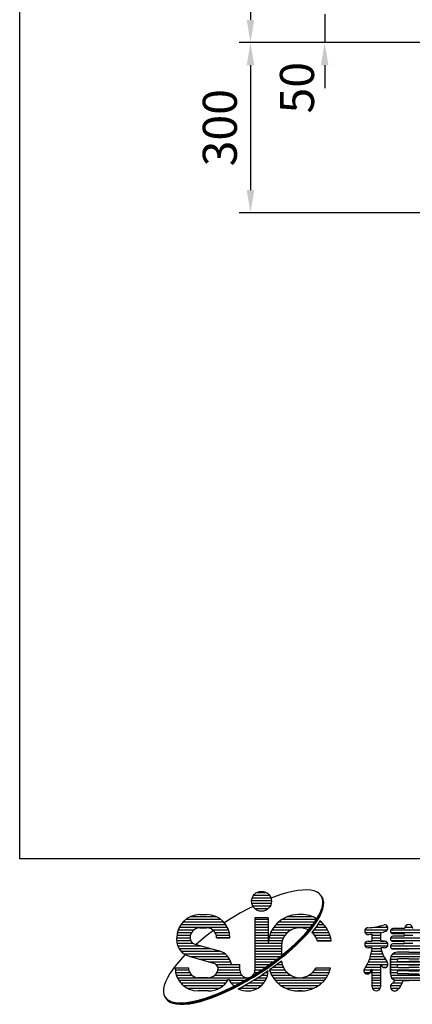
# Model space of a CAD drawing. Extents: x 161 to 7233, y 41 to 5172.
# Drawn here: x 161 to 853, y 41 to 1777 of the extents above; entities that cross this region are included whole.
import ezdxf

# ---------------------------------------------------------------- set-up
doc = ezdxf.new("R2010")
doc.units = 0
doc.header["$LTSCALE"] = 200
doc.header["$MEASUREMENT"] = 0
doc.header["$PDMODE"] = 33
doc.header["$PDSIZE"] = 5
doc.layers.get('0').update_dxf_attribs({"linetype": 'CONTINUOUS'})
doc.layers.get('DEFPOINTS').update_dxf_attribs({"linetype": 'CONTINUOUS'})
doc.layers.add('SUNPOU', color=4, linetype='CONTINUOUS')
doc.layers.add('WAKU', color=5, linetype='CONTINUOUS')
doc.styles.add('EXT08', font='ROMANS', dxfattribs={"width": 0.8, "bigfont": 'EXTFONT'})
doc.styles.get("Standard").update_dxf_attribs({"font": 'ROMANS.SHX', "bigfont": 'BIGFONT.SHX'})
doc.dimstyles.new('SJC', dxfattribs={"dimtxt": 0.18, "dimasz": 0.18, "dimexe": 0.18, "dimexo": 0.0625, "dimgap": 0.09, "dimtad": 0, "dimtih": 1, "dimtoh": 1, "dimdec": 4, "dimzin": 0, "dimdsep": 46, "dimtxsty": 'STANDARD', "dimcen": 0.09, "dimadec": 0, "dimazin": 0, "dimtfac": 1, "dimtdec": 4, "dimtofl": 0, "dimtmove": 0, "dimatfit": 3, "dimfxl": 1, "dimtolj": 1, "dimtzin": 0, "dimarcsym": 0})

# ---------------------------------------------------------------- blocks, each defined once
blk = doc.blocks.new('A')
at = {"color": 4, "linetype": 'Continuous'}
for p, q in [((-320.2, -55.2), (-333.9, -56.6)), ((-307.8, -54.9), (-320.2, -55.2)), ((-296.8, -55.8), (-307.8, -54.9)), ((-462.5, -77.5), (-409.4, -77.5)), ((-458.4, -70), (-413.4, -70)), ((-450, -62.5), (-421.9, -62.5)), ((-399.2, -74.4), (-408.8, -78.1)), ((-381.6, -68.2), (-399.2, -74.4)), ((-364.7, -63.2), (-381.6, -68.2)), ((-348.8, -59.3), (-364.7, -63.2)), ((-333.9, -56.6), (-348.8, -59.3)), ((-287.2, -57.9), (-296.8, -55.8)), ((-279.1, -61.3), (-287.2, -57.9)), ((-272.6, -65.8), (-279.1, -61.3)), ((-267.8, -71.4), (-272.6, -65.8)), ((-264.6, -78.1), (-267.8, -71.4)), ((-264.1, -78.9), (-267.3, -72.2)), ((-263.6, -79.7), (-266.8, -73)), ((-263.1, -80.5), (-266.2, -73.8)), ((-262.6, -81.2), (-265.7, -74.5)), ((-262.1, -82), (-265.2, -75.3)), ((-263.1, -85.9), (-264.6, -78.1)), ((-262.6, -86.6), (-264.1, -78.9)), ((-262.1, -87.4), (-263.6, -79.7)), ((-261.6, -88.2), (-263.1, -80.5)), ((-261.1, -89), (-262.6, -81.2)), ((-260.6, -89.8), (-262.1, -82)), ((-475.3, -109), (-494.9, -119.8)), ((-460.6, -101.4), (-475.3, -109)), ((-464.1, -85), (-407.9, -85)), ((-463.5, -92.5), (-408.4, -92.5)), ((-460.8, -100), (-411.1, -100)), ((-455.1, -107.5), (-416.8, -107.5)), ((-269, -114.7), (-265.3, -104.2)), ((-268.5, -115.5), (-264.8, -105)), ((-267.9, -116.3), (-264.3, -105.8)), ((-267.4, -117), (-263.8, -106.6)), ((-266.9, -117.8), (-263.3, -107.4)), ((-266.4, -118.6), (-262.8, -108.1)), ((-265.3, -104.2), (-263.4, -94.6)), ((-264.8, -105), (-262.9, -95.4)), ((-264.3, -105.8), (-262.4, -96.1)), ((-263.8, -106.6), (-261.8, -96.9)), ((-263.4, -94.6), (-263.1, -85.9)), ((-263.3, -107.4), (-261.3, -97.7)), ((-262.9, -95.4), (-262.6, -86.6)), ((-262.8, -108.1), (-260.8, -98.5)), ((-262.4, -96.1), (-262.1, -87.4)), ((-261.8, -96.9), (-261.6, -88.2)), ((-261.3, -97.7), (-261.1, -89)), ((-260.8, -98.5), (-260.6, -89.8)), ((-648.8, -137.5), (-551.3, -137.5)), ((-636, -130), (-564, -130)), ((-609.4, -124.4), (-590.6, -124.4)), ((-494.9, -119.8), (-533.8, -143.5)), ((-454.7, -133.8), (-454.7, -281.4)), ((-417.2, -133.8), (-454.7, -133.8)), ((-454.7, -137.5), (-417.2, -137.5)), ((-417.2, -133.8), (-417.2, -205)), ((-378, -137.5), (-281.2, -137.5)), ((-363.1, -130), (-293.1, -130)), ((-323.4, -124.4), (-332.8, -124.4)), ((-323.4, -124.4), (-332.8, -124.4)), ((-289.7, -150.3), (-281.2, -137.8)), ((-289.2, -151.1), (-280.7, -138.6)), ((-281.2, -137.8), (-274.3, -125.9)), ((-280.7, -138.6), (-273.8, -126.7)), ((-280.2, -139.4), (-273.3, -127.5)), ((-279.7, -140.2), (-272.7, -128.3)), ((-279.2, -141), (-272.2, -129.1)), ((-278.7, -141.8), (-271.7, -129.9)), ((-274.3, -125.9), (-269, -114.7)), ((-273.8, -126.7), (-268.5, -115.5)), ((-273.3, -127.5), (-267.9, -116.3)), ((-272.7, -128.3), (-267.4, -117)), ((-272.2, -129.1), (-266.9, -117.8)), ((-271.7, -129.9), (-266.4, -118.6)), ((-667.7, -160), (-532.3, -160)), ((-663.2, -152.5), (-536.8, -152.5)), ((-657.1, -145), (-542.9, -145)), ((-609.4, -161.9), (-590.6, -161.9)), ((-533.8, -143.5), (-540.3, -147.9)), ((-454.7, -145), (-417.2, -145)), ((-454.7, -152.5), (-417.2, -152.5)), ((-454.7, -160), (-417.2, -160)), ((-401.7, -160), (-297.2, -160)), ((-395.7, -152.5), (-291.4, -152.5)), ((-388.1, -145), (-286.1, -145)), ((-311.2, -176.6), (-299.7, -163.3)), ((-310.7, -177.4), (-299.2, -164.1)), ((-310.2, -178.2), (-298.7, -164.9)), ((-309.6, -179), (-298.2, -165.6)), ((-309.1, -179.8), (-297.7, -166.4)), ((-299.7, -163.3), (-289.7, -150.3)), ((-299.2, -164.1), (-289.2, -151.1)), ((-298.7, -164.9), (-288.7, -151.9)), ((-298.2, -165.6), (-288.2, -152.7)), ((-297.7, -166.4), (-287.7, -153.5)), ((-297.2, -167.2), (-287.2, -154.2)), ((-283.1, -160.5), (-293.1, -173.5)), ((-288.7, -151.9), (-280.2, -139.4)), ((-288.2, -152.7), (-279.7, -140.2)), ((-287.7, -153.5), (-279.2, -141)), ((-287.2, -154.2), (-278.7, -141.8)), ((-274.6, -148), (-283.1, -160.5)), ((-282.7, -160), (-254.6, -160)), ((-277.6, -152.5), (-260.5, -152.5)), ((-271.3, -142.4), (-274.6, -148)), ((-272.8, -145), (-268.2, -145)), ((-119.3, -160), (-79.9, -160)), ((-32.6, -164.2), (-65.4, -164.2)), ((-31.8, -160), (-9.9, -160)), ((-675, -190), (-637.5, -190)), ((-675, -196.7), (-675, -190)), ((-674.6, -182.5), (-636.5, -182.5)), ((-673.3, -175), (-633.2, -175)), ((-671, -167.5), (-626.3, -167.5)), ((-589.2, -182.9), (-606.3, -196.7)), ((-571.3, -169.4), (-589.2, -182.9)), ((-573.8, -167.5), (-529, -167.5)), ((-566.8, -175), (-526.7, -175)), ((-563.5, -182.5), (-525.4, -182.5)), ((-562.5, -190), (-525, -190)), ((-525, -190), (-562.5, -190)), ((-454.7, -167.5), (-417.2, -167.5)), ((-454.7, -175), (-417.2, -175)), ((-454.7, -182.5), (-417.2, -182.5)), ((-454.7, -190), (-417.2, -190)), ((-415.1, -190), (-374.1, -190)), ((-413, -182.5), (-369.4, -182.5)), ((-410.1, -175), (-362.5, -175)), ((-406.4, -167.5), (-351.5, -167.5)), ((-338, -204.1), (-324, -190.3)), ((-337.5, -204.9), (-323.5, -191.1)), ((-337, -205.7), (-322.9, -191.9)), ((-336.5, -206.5), (-322.4, -192.7)), ((-336, -207.3), (-321.9, -193.4)), ((-335.4, -208.1), (-321.4, -194.2)), ((-324, -190.3), (-311.2, -176.6)), ((-323.5, -191.1), (-310.7, -177.4)), ((-322.9, -191.9), (-310.2, -178.2)), ((-322.4, -192.7), (-309.6, -179)), ((-321.9, -193.4), (-309.1, -179.8)), ((-321.4, -194.2), (-308.6, -180.6)), ((-308.6, -180.6), (-297.2, -167.2)), ((-293.1, -173.5), (-294.1, -174.7)), ((-294.1, -175), (-246.1, -175)), ((-288.5, -167.5), (-249.8, -167.5)), ((-286.9, -182.5), (-243.3, -182.5)), ((-282.2, -190), (-241.2, -190)), ((-144.3, -167.5), (-80.9, -167.5)), ((-144.3, -175), (-98.4, -175)), ((-124, -199.4), (-124, -179.5)), ((-124, -182.5), (-100.5, -182.5)), ((-124, -190), (-100.5, -190)), ((-100.5, -175.5), (-100.5, -199.4)), ((-71.8, -190), (30.1, -190)), ((-71.3, -167.5), (29.6, -167.5)), ((-71.3, -175), (29.6, -175)), ((-65.4, -178.3), (-36.3, -178.3)), ((-36.3, -185.8), (-65.4, -185.8)), ((-32.6, -182.5), (-9.1, -182.5)), ((-675, -197.5), (-635.7, -197.5)), ((-674.3, -205), (-629.3, -205)), ((-672.2, -212.5), (-606.4, -212.5)), ((-668.8, -220), (-580.2, -220)), ((-623.6, -207.6), (-555.1, -227.2)), ((-606.3, -196.7), (-620.2, -208.6)), ((-454.7, -197.5), (-417.2, -197.5)), ((-454.7, -205), (-379, -205)), ((-454.7, -212.5), (-379.7, -212.5)), ((-454.7, -220), (-379.7, -220)), ((-417.2, -199.4), (-417.2, -205)), ((-416.4, -197.5), (-377.2, -197.5)), ((-379.7, -213.4), (-379.7, -240.2)), ((-369.4, -231.9), (-353.2, -218)), ((-368.9, -232.7), (-352.7, -218.8)), ((-368.4, -233.5), (-352.2, -219.6)), ((-367.8, -234.3), (-351.6, -220.4)), ((-367.3, -235.1), (-351.1, -221.2)), ((-366.8, -235.8), (-350.6, -222)), ((-353.2, -218), (-338, -204.1)), ((-352.7, -218.8), (-337.5, -204.9)), ((-352.2, -219.6), (-337, -205.7)), ((-351.6, -220.4), (-336.5, -206.5)), ((-351.1, -221.2), (-336, -207.3)), ((-350.6, -222), (-335.4, -208.1)), ((-279.1, -197.5), (-239.8, -197.5)), ((-239.6, -199.4), (-278.5, -199.4)), ((-144.3, -205), (-80.2, -205)), ((-144.3, -212.5), (-80.2, -212.5)), ((-135.7, -199.4), (-124, -199.4)), ((-124, -218.1), (-135.7, -218.1)), ((-124, -218.1), (-135.7, -218.1)), ((-124.2, -220), (-99.5, -220)), ((-124, -197.5), (-100.5, -197.5)), ((-88.8, -199.4), (-100.5, -199.4)), ((-100.5, -199.4), (-88.8, -199.4)), ((-88.8, -218.1), (-99.9, -218.1)), ((-88.8, -218.1), (-99.9, -218.1)), ((-72.2, -212.5), (30.4, -212.5)), ((-70.6, -197.5), (28.9, -197.5)), ((-69.6, -220), (27.9, -220)), ((-65.4, -199.8), (-36.3, -199.8)), ((-36.3, -207.3), (-65.4, -207.3)), ((-65.4, -221.4), (-20.9, -221.4)), ((-32.9, -205), (-8.9, -205)), ((23.7, -221.4), (-20.9, -221.4)), ((-651.7, -238.3), (-664.5, -251.9)), ((-663.4, -227.5), (-554, -227.5)), ((-655.1, -235), (-539, -235)), ((-651, -237.6), (-651.7, -238.3)), ((-640.3, -241.9), (-571.7, -261.6)), ((-638.3, -242.5), (-531.2, -242.5)), ((-454.7, -227.5), (-379.7, -227.5)), ((-454.7, -235), (-379.7, -235)), ((-454.7, -242.5), (-382.5, -242.5)), ((-404.4, -259.2), (-386.5, -245.7)), ((-403.8, -260), (-386, -246.4)), ((-403.3, -260.7), (-385.5, -247.2)), ((-402.8, -261.5), (-384.9, -248)), ((-402.3, -262.3), (-384.4, -248.8)), ((-401.8, -263.1), (-383.9, -249.6)), ((-386.5, -245.7), (-369.4, -231.9)), ((-386, -246.4), (-368.9, -232.7)), ((-385.5, -247.2), (-368.4, -233.5)), ((-384.9, -248), (-367.8, -234.3)), ((-384.4, -248.8), (-367.3, -235.1)), ((-383.9, -249.6), (-366.8, -235.8)), ((-128.7, -242.5), (-91.3, -242.5)), ((-126.7, -235), (-94.6, -235)), ((-125.2, -227.5), (-97.3, -227.5)), ((-72.4, -291.7), (-72.4, -249.5)), ((-72.4, -249.5), (-72.4, -291.7)), ((-71.1, -242.5), (29.3, -242.5)), ((-65.5, -235), (23.8, -235)), ((-20.9, -230.8), (-53.7, -230.8)), ((-20.9, -249.5), (-49.9, -249.5)), ((-20.9, -230.8), (12, -230.8)), ((-20.9, -249.5), (8.2, -249.5)), ((-675.9, -265.3), (-685.9, -278.3)), ((-679.7, -274.4), (-642.2, -274.4)), ((-664.5, -251.9), (-675.9, -265.3)), ((-612.1, -250), (-526.1, -250)), ((-585.9, -257.5), (-522.8, -257.5)), ((-564.9, -265), (-496.9, -265)), ((-559.2, -272.5), (-496.9, -272.5)), ((-520.9, -265), (-496.9, -265)), ((-496.9, -281.4), (-496.9, -265)), ((-454.7, -250), (-392.2, -250)), ((-454.7, -257.5), (-402.1, -257.5)), ((-454.7, -265), (-412.6, -265)), ((-454.7, -272.5), (-422.9, -272.5)), ((-441.9, -285.1), (-422.9, -272.3)), ((-441.4, -285.8), (-422.4, -273.1)), ((-440.8, -286.6), (-421.8, -273.9)), ((-440.3, -287.4), (-421.3, -274.7)), ((-439.8, -288.2), (-420.8, -275.5)), ((-439.3, -289), (-420.3, -276.3)), ((-422.9, -272.3), (-404.4, -259.2)), ((-422.4, -273.1), (-403.8, -260)), ((-421.8, -273.9), (-403.3, -260.7)), ((-421.3, -274.7), (-402.8, -261.5)), ((-420.8, -275.5), (-402.3, -262.3)), ((-420.3, -276.3), (-401.8, -263.1)), ((-397.7, -269.4), (-413.4, -280.6)), ((-402.1, -272.5), (-375, -272.5)), ((-379.8, -255.9), (-397.7, -269.4)), ((-391.9, -265), (-377.7, -265)), ((-382, -257.5), (-379.3, -257.5)), ((-379.5, -255.6), (-379.8, -255.9)), ((-282.2, -274.4), (-241.2, -274.4)), ((-142.3, -272.5), (-100.5, -272.5)), ((-137.9, -265), (-100.5, -265)), ((-134.2, -257.5), (-82.7, -257.5)), ((-131.2, -250), (-87.3, -250)), ((-100.5, -264.4), (-100.5, -328.3)), ((-100.2, -265), (-79.5, -265)), ((-94.5, -272.5), (-83.2, -272.5)), ((-72.4, -250), (-51.7, -250)), ((-72.4, -257.5), (30.7, -257.5)), ((-72.4, -265), (30.7, -265)), ((-72.4, -272.5), (-52.9, -272.5)), ((-49.9, -257), (-20.9, -257)), ((-20.9, -266.4), (-49.9, -266.4)), ((-49.9, -273.9), (-20.9, -273.9)), ((8.2, -257), (-20.9, -257)), ((-20.9, -266.4), (8.2, -266.4)), ((8.2, -273.9), (-20.9, -273.9)), ((-701.4, -302.7), (-706.7, -313.9)), ((-694.4, -290.8), (-701.4, -302.7)), ((-685.9, -278.3), (-694.4, -290.8)), ((-679.7, -280), (-641.6, -280)), ((-678.4, -287.5), (-638.9, -287.5)), ((-676.4, -295), (-633.2, -295)), ((-673.4, -302.5), (-475.8, -302.5)), ((-585.9, -302.5), (-614.1, -302.5)), ((-566.8, -295), (-491.9, -295)), ((-561.1, -287.5), (-496, -287.5)), ((-558.4, -280), (-496.9, -280)), ((-480.8, -308.8), (-461.2, -297.2)), ((-480.3, -309.6), (-460.7, -298)), ((-479.8, -310.4), (-460.2, -298.8)), ((-479.2, -311.2), (-459.7, -299.6)), ((-478.7, -311.9), (-459.2, -300.4)), ((-478.2, -312.7), (-458.7, -301.2)), ((-461.2, -297.2), (-441.9, -285.1)), ((-460.7, -298), (-441.4, -285.8)), ((-460.2, -298.8), (-440.8, -286.6)), ((-459.7, -299.6), (-440.3, -287.4)), ((-459.2, -300.4), (-439.8, -288.2)), ((-458.7, -301.2), (-439.3, -289)), ((-455.6, -287.5), (-445.7, -287.5)), ((-454.7, -280), (-434.3, -280)), ((-454.6, -307.5), (-435.2, -295.3)), ((-446.7, -302.5), (-421.1, -302.5)), ((-417.2, -283.2), (-435.2, -295.3)), ((-435.2, -295), (-418.8, -295)), ((-423.6, -287.5), (-417.5, -287.5)), ((-412.6, -280), (-370.7, -280)), ((-410.9, -287.5), (-364.5, -287.5)), ((-407.4, -295), (-354.9, -295)), ((-403, -302.5), (-253.3, -302.5)), ((-301.3, -295), (-248.8, -295)), ((-291.8, -287.5), (-245.3, -287.5)), ((-285.5, -280), (-242.7, -280)), ((-146.9, -280), (-100.5, -280)), ((-146.1, -287.5), (-100.5, -287.5)), ((-124, -328.3), (-124, -278.5)), ((-124, -295), (-100.5, -295)), ((-124, -302.5), (-100.5, -302.5)), ((-72.4, -280), (30.7, -280)), ((-72.4, -287.5), (-53.7, -287.5)), ((-72.1, -295), (30.4, -295)), ((-69, -302.5), (27.3, -302.5)), ((-20.9, -283.3), (-49.9, -283.3)), ((-20.9, -291.7), (-49.9, -291.7)), ((-20.9, -283.3), (8.2, -283.3)), ((-20.9, -291.7), (8.2, -291.7)), ((-710.3, -324.4), (-712.3, -334)), ((-706.7, -313.9), (-710.3, -324.4)), ((-669.2, -310), (-530.8, -310)), ((-663.5, -317.5), (-536.5, -317.5)), ((-655.8, -325), (-544.2, -325)), ((-644.5, -332.5), (-555.5, -332.5)), ((-539.2, -338.8), (-519.9, -329.7)), ((-538.7, -339.6), (-519.4, -330.4)), ((-538.1, -340.4), (-518.9, -331.2)), ((-537.6, -341.2), (-518.4, -332)), ((-537.1, -342), (-517.9, -332.8)), ((-526.9, -310), (-483, -310)), ((-521.9, -317.5), (-496.5, -317.5)), ((-519.9, -329.7), (-500.4, -319.6)), ((-519.4, -330.4), (-499.9, -320.4)), ((-518.9, -331.2), (-499.4, -321.2)), ((-518.4, -332), (-498.9, -322)), ((-517.9, -332.8), (-498.3, -322.8)), ((-517.3, -333.6), (-497.8, -323.6)), ((-514.9, -325), (-510.8, -325)), ((-501.7, -333.9), (-493.7, -329.9)), ((-500.4, -319.6), (-480.8, -308.8)), ((-499.9, -320.4), (-480.3, -309.6)), ((-499.4, -321.2), (-479.8, -310.4)), ((-498.9, -322), (-479.2, -311.2)), ((-498.9, -332.5), (-447.1, -332.5)), ((-498.3, -322.8), (-478.7, -311.9)), ((-497.8, -323.6), (-478.2, -312.7)), ((-493.7, -329.9), (-474.1, -319)), ((-485, -325), (-436.6, -325)), ((-474.1, -319), (-454.6, -307.5)), ((-471.6, -317.5), (-429.6, -317.5)), ((-458.9, -310), (-424.6, -310)), ((-397.3, -310), (-258.9, -310)), ((-390.2, -317.5), (-266.1, -317.5)), ((-380.8, -325), (-275.4, -325)), ((-367.6, -332.5), (-288.7, -332.5)), ((-124, -310), (-100.5, -310)), ((-124, -317.5), (-100.5, -317.5)), ((-124, -325), (-100.5, -325)), ((-123.2, -332.5), (-101.3, -332.5)), ((-72, -325), (-42.9, -325)), ((-71.6, -332.5), (-48.6, -332.5)), ((-65.3, -317.5), (-38.9, -317.5)), ((-60.3, -310), (18.6, -310)), ((-36.5, -310.5), (-20.9, -310.5)), ((-5.2, -310.5), (-20.9, -310.5)), ((-712.3, -334), (-712.5, -342.7)), ((-712.5, -342.7), (-711, -350.5)), ((-711, -350.5), (-707.9, -357.2)), ((-707.9, -357.2), (-703, -362.8)), ((-707.4, -358), (-702.5, -363.6)), ((-706.8, -358.8), (-702, -364.4)), ((-706.3, -359.6), (-701.5, -365.2)), ((-705.8, -360.3), (-701, -366)), ((-585.9, -340), (-614.1, -340)), ((-610.9, -365.4), (-594.1, -360.4)), ((-594.1, -360.4), (-576.4, -354.2)), ((-593.5, -361.1), (-575.9, -355)), ((-593, -361.9), (-575.4, -355.8)), ((-592.5, -362.7), (-574.9, -356.6)), ((-592, -363.5), (-574.3, -357.4)), ((-591.5, -364.3), (-573.8, -358.2)), ((-576.4, -354.2), (-558, -347)), ((-575.9, -355), (-557.5, -347.8)), ((-575.4, -355.8), (-557, -348.6)), ((-574.9, -356.6), (-556.5, -349.4)), ((-574.3, -357.4), (-556, -350.2)), ((-573.8, -358.2), (-555.5, -351)), ((-558, -347), (-539.2, -338.8)), ((-557.5, -347.8), (-538.7, -339.6)), ((-557, -348.6), (-538.1, -340.4)), ((-556.5, -349.4), (-537.6, -341.2)), ((-556, -350.2), (-537.1, -342)), ((-555.5, -351), (-536.6, -342.7)), ((-536.6, -342.7), (-517.3, -333.6)), ((-342.2, -340), (-314.1, -340)), ((-323.4, -340), (-332.8, -340)), ((-705.3, -361.1), (-700.5, -366.7)), ((-703, -362.8), (-696.5, -367.3)), ((-702.5, -363.6), (-696, -368.1)), ((-702, -364.4), (-695.5, -368.9)), ((-701.5, -365.2), (-695, -369.7)), ((-701, -366), (-694.5, -370.5)), ((-700.5, -366.7), (-694, -371.2)), ((-696.5, -367.3), (-688.5, -370.6)), ((-696, -368.1), (-688, -371.4)), ((-695.5, -368.9), (-687.5, -372.2)), ((-695, -369.7), (-686.9, -373)), ((-694.5, -370.5), (-686.4, -373.8)), ((-694, -371.2), (-685.9, -374.6)), ((-688.5, -370.6), (-678.9, -372.8)), ((-688, -371.4), (-678.4, -373.6)), ((-687.5, -372.2), (-677.9, -374.3)), ((-686.9, -373), (-677.3, -375.1)), ((-686.4, -373.8), (-676.8, -375.9)), ((-685.9, -374.6), (-676.3, -376.7)), ((-678.9, -372.8), (-667.8, -373.7)), ((-678.4, -373.6), (-667.3, -374.5)), ((-677.9, -374.3), (-666.8, -375.3)), ((-677.3, -375.1), (-666.3, -376.1)), ((-676.8, -375.9), (-665.8, -376.9)), ((-676.3, -376.7), (-665.3, -377.6)), ((-667.8, -373.7), (-655.4, -373.4)), ((-667.3, -374.5), (-654.9, -374.2)), ((-666.8, -375.3), (-654.4, -375)), ((-666.3, -376.1), (-653.9, -375.8)), ((-665.8, -376.9), (-653.4, -376.6)), ((-665.3, -377.6), (-652.9, -377.4)), ((-655.4, -373.4), (-641.7, -371.9)), ((-654.9, -374.2), (-641.2, -372.7)), ((-654.4, -375), (-640.7, -373.5)), ((-653.9, -375.8), (-640.2, -374.3)), ((-653.4, -376.6), (-639.7, -375.1)), ((-652.9, -377.4), (-639.2, -375.9)), ((-641.7, -371.9), (-626.8, -369.2)), ((-641.2, -372.7), (-626.3, -370)), ((-640.7, -373.5), (-625.8, -370.8)), ((-640.2, -374.3), (-625.3, -371.6)), ((-639.7, -375.1), (-624.8, -372.4)), ((-639.2, -375.9), (-624.3, -373.2)), ((-626.8, -369.2), (-610.9, -365.4)), ((-626.3, -370), (-610.4, -366.2)), ((-625.8, -370.8), (-609.9, -366.9)), ((-625.3, -371.6), (-609.4, -367.7)), ((-624.8, -372.4), (-608.9, -368.5)), ((-624.3, -373.2), (-608.4, -369.3)), ((-610.4, -366.2), (-593.5, -361.1)), ((-609.9, -366.9), (-593, -361.9)), ((-609.4, -367.7), (-592.5, -362.7)), ((-608.9, -368.5), (-592, -363.5)), ((-608.4, -369.3), (-591.5, -364.3))]:
    blk.add_line(p, q, dxfattribs=at)
blk.add_circle((-435.9, -86.9), 28.1, dxfattribs=at)
for centre, radius, start, end in [((-609.4, -190), 65.6, 90, 180), ((-590.6, -190), 65.6, 0, 90), ((-332.8, -208.8), 84.4, 90, 177.4527), ((-323.4, -208.8), 84.4, 59.2426, 90), ((-609.4, -190), 28.1, 90, 180), ((-590.6, -190), 28.1, 0, 90), ((-328.1, -213.4), 51.6, 90, 180), ((-328.1, -213.4), 51.6, 61.8029, 90), ((-323.4, -208.8), 84.4, 6.3794, 51.8289), ((-135.7, -171.3), 9.38, 90, 286.011), ((-145.1, 16.2), 178.1, 273.0128, 287.8099), ((-88.9, -162.6), 9.38, 289.298, 100.4717), ((-65.4, -171.3), 7.03, 90, 270), ((-20.9, -164.2), 11.7, 90, 180), ((-20.9, -164.2), 11.7, 0, 90), ((-618.8, -189.5), 18.8, 180, 255), ((-328.1, -213.4), 51.6, 15.8266, 48.7163), ((-145.1, 16.2), 196.9, 273.4831, 276.1506), ((-145.1, 16.2), 196.9, 283.0729, 287.5328), ((-65.4, -192.8), 7.03, 90, 270), ((-36.3, -182), 3.75, 270, 90), ((-628.1, -196.7), 46.9, 180, 255), ((-135.7, -208.8), 9.38, 90, 270), ((-245.4, -207.5), 121.9, 325.5273, 355), ((18.6, -189.7), 121.9, 193.4748, 214.4727), ((-88.8, -208.8), 9.38, 270, 90), ((-65.4, -214.4), 7.03, 90, 270), ((-36.3, -203.6), 3.75, 270, 90), ((-567.2, -272.5), 46.9, 9.1914, 75), ((-53.7, -249.5), 18.8, 90, 180), ((-49.9, -253.3), 3.75, 90, 180), ((-614.1, -274.4), 65.6, 180, 270), ((-614.1, -274.4), 28.1, 180, 270), ((-585.9, -274.4), 28.1, 270, 354.0366), ((-576.6, -279.7), 18.8, 7.3053, 75), ((-328.1, -250.9), 51.6, 185.176, 270), ((-328.1, -250.9), 51.6, 270, 332.9643), ((-323.4, -255.6), 84.4, 270, 347.1604), ((-138, -282.8), 9.38, 137.8513, 326.3672), ((18.6, -189.7), 140.6, 212.0876, 214.9264), ((-88.8, -265), 9.38, 213.6328, 42.1487), ((-49.9, -253.3), 3.75, 180, 270), ((-49.9, -270.2), 3.75, 90, 180), ((-49.9, -270.2), 3.75, 180, 270), ((-475.8, -281.4), 58.6, 243.7308, 358.2282), ((-475.8, -281.4), 21.1, 180, 0), ((-332.8, -255.6), 84.4, 197.1884, 270), ((-245.4, -207.5), 140.6, 325.0736, 329.697), ((-53.7, -291.7), 18.8, 180, 250.2231), ((-49.9, -287), 3.75, 90, 180), ((-49.9, -288), 3.75, 180, 270), ((-585.9, -274.4), 65.6, 270, 330.6748), ((-475.8, -281.4), 58.6, 205.3748, 230.0511), ((-112.3, -328.3), 11.7, 180, 0), ((-60.7, -328.3), 11.7, 117.11, 323.0785), ((-87.1, -296.5), 30, 314.6281, 334.6102), ((-88.1, -296.5), 53.4, 313.4077, 344.8462)]:
    blk.add_arc(centre, radius, start, end, dxfattribs=at)
blk = doc.blocks.new('19')
at = {"xscale": 0.25, "yscale": 0.25, "zscale": 0.25}
blk.add_blockref('A', (179.99, 93.93), dxfattribs=at)
blk = doc.blocks.new('*D14')
at = {"layer": 'DEFPOINTS', "color": 0}
for p in [(698.6, 1787), (698.6, 1737), (933.9, 1737)]:
    blk.add_point(p, dxfattribs=at)
at = {"layer": 'SUNPOU', "color": 0}
for p, q in [((698.6, 1827), (698.6, 1867)), ((698.6, 1787), (698.6, 1737)), ((913.9, 1737), (678.6, 1737)), ((698.6, 1697), (698.6, 1657))]:
    blk.add_line(p, q, dxfattribs=at)
for points in [[(692, 1827), (705.3, 1827), (698.6, 1787)], [(692, 1697), (705.3, 1697), (698.6, 1737)]]:
    blk.add_solid(points, dxfattribs=at)
at = {"layer": 'SUNPOU', "color": 0, "insert": (649.8, 1657.5), "char_height": 60, "attachment_point": 5, "rotation": 90, "style": 'EXT08'}
blk.add_mtext('\\A1;50', dxfattribs=at)
blk = doc.blocks.new('*D13')
at = {"layer": 'DEFPOINTS', "color": 0}
for p in [(962.5, 3537), (567.8, 1737), (698.6, 1737)]:
    blk.add_point(p, dxfattribs=at)
at = {"layer": 'SUNPOU', "color": 0}
for p, q in [((942.5, 3537), (547.8, 3537)), ((567.8, 3497), (567.8, 1777)), ((678.6, 1737), (547.8, 1737))]:
    blk.add_line(p, q, dxfattribs=at)
for points in [[(561.2, 3497), (574.5, 3497), (567.8, 3537)], [(561.2, 1777), (574.5, 1777), (567.8, 1737)]]:
    blk.add_solid(points, dxfattribs=at)
at = {"layer": 'SUNPOU', "color": 0, "insert": (513.8, 2637), "char_height": 60, "attachment_point": 5, "rotation": 90, "style": 'EXT08'}
blk.add_mtext('\\A1;1800', dxfattribs=at)
blk = doc.blocks.new('*D28')
at = {"layer": 'DEFPOINTS', "color": 0}
for p in [(933.9, 1737), (567.8, 1437), (1508.7, 1437)]:
    blk.add_point(p, dxfattribs=at)
at = {"layer": 'SUNPOU', "color": 0}
for p, q in [((913.9, 1737), (547.8, 1737)), ((567.8, 1697), (567.8, 1477)), ((1488.7, 1437), (547.8, 1437))]:
    blk.add_line(p, q, dxfattribs=at)
for points in [[(561.2, 1697), (574.5, 1697), (567.8, 1737)], [(561.2, 1477), (574.5, 1477), (567.8, 1437)]]:
    blk.add_solid(points, dxfattribs=at)
at = {"layer": 'SUNPOU', "color": 0, "insert": (513.8, 1587), "char_height": 60, "attachment_point": 5, "rotation": 90, "style": 'EXT08'}
blk.add_mtext('\\A1;300', dxfattribs=at)

msp = doc.modelspace()

# ---------------------------------------------------------------- linework, layer by layer
at = {"layer": 'WAKU'}
for p, q in [((161.201, 297.847), (161.201, 5171.916)), ((7233.38, 297.847), (161.201, 297.847))]:
    msp.add_line(p, q, dxfattribs=at)

# ---------------------------------------------------------------- block references
at = {"layer": 'WAKU', "xscale": 2.49999975, "yscale": 2.49999975, "zscale": 2.49999975}
msp.add_blockref('19', (409.788, 42.639), dxfattribs=at)

# ---------------------------------------------------------------- dimensions: what is measured, and where the dimension line sits
at = {"layer": 'SUNPOU'}
for base, p1, p2, override, picture, middle in [((567.828, 1736.975), (962.53, 3536.958), (698.628, 1736.975), {"dimscale": 20, "dimtxt": 3, "dimasz": 2, "dimexe": 1, "dimexo": 1, "dimgap": 1.2, "dimtad": 1, "dimtih": 0, "dimtoh": 0, "dimdec": 0, "dimzin": 8, "dimtxsty": 'EXT08', "dimtofl": 1, "dimtmove": 2}, '*D13', (513.828, 2636.967)), ((567.828, 1436.975), (933.923, 1736.975), (1508.73, 1436.975), {"dimscale": 20, "dimtxt": 3, "dimasz": 2, "dimexe": 1, "dimexo": 1, "dimgap": 1.2, "dimtad": 1, "dimtih": 0, "dimtoh": 0, "dimdec": 2, "dimzin": 8, "dimtxsty": 'EXT08', "dimtofl": 1, "dimtmove": 2}, '*D28', (513.828, 1586.975))]:
    dim = msp.add_linear_dim(base=base, p1=p1, p2=p2, angle=90, dimstyle='SJC', override=override, dxfattribs=at)
    dim.commit()
    dim.dimension.update_dxf_attribs({"geometry": picture, "text_midpoint": middle})
dim = msp.add_linear_dim(base=(698.628, 1736.975), p1=(698.628, 1786.958), p2=(933.923, 1736.975), angle=90, dimstyle='SJC', override={"dimscale": 20, "dimtxt": 3, "dimasz": 2, "dimexe": 1, "dimexo": 1, "dimgap": 1.2, "dimtad": 1, "dimtih": 0, "dimtoh": 0, "dimdec": 0, "dimzin": 8, "dimtxsty": 'EXT08', "dimtofl": 1, "dimtmove": 2}, dxfattribs=at)
dim.commit()
dim.dimension.update_dxf_attribs({"geometry": '*D14', "text_midpoint": (649.789, 1657.477), "dimtype": 160})

doc.saveas('drawing.dxf')
